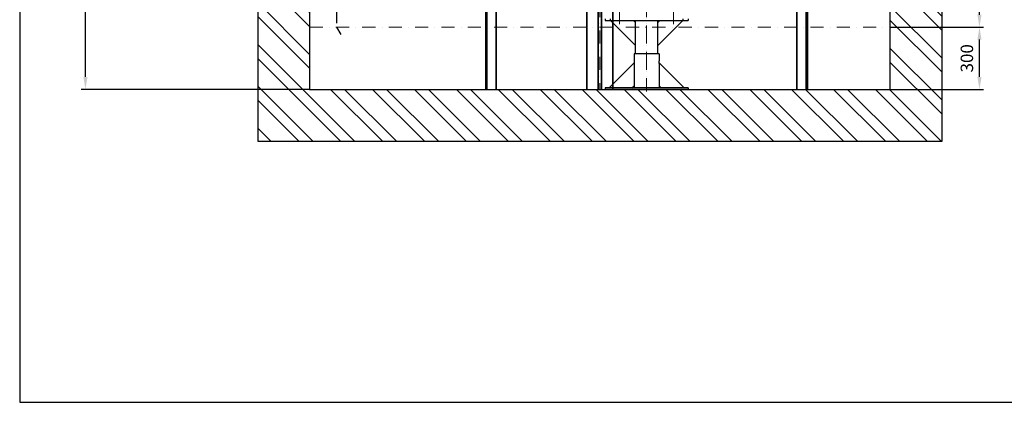
# Model space of a CAD drawing. Units: millimetres. Extents: x -33973 to 260993, y 21880 to 83653.
# Drawn here: x 220367 to 225115, y 45388 to 47232 of the extents above; entities that cross this region are included whole.
import ezdxf

# ---------------------------------------------------------------- set-up
doc = ezdxf.new("R2010")
doc.units = ezdxf.units.MM
doc.header["$LTSCALE"] = 20
doc.header["$PDMODE"] = 1
doc.linetypes.add('ČERCHOVANÁ2', pattern=[12.7, 6.35, -3.175, 0, -3.175])
doc.linetypes.add('ČÁRKOVANÁ2', pattern=[9.525, 6.35, -3.175])
for name, color, linetype in [('KABINA', 5, 'Continuous'), ('KOTY', 7, 'Continuous'), ('PŘEJEZD', 7, 'ČÁRKOVANÁ2'), ('ZDI', 3, 'Continuous')]:
    doc.layers.add(name, color=color, linetype=linetype)
doc.layers.add('OSY', color=1, linetype='ČERCHOVANÁ2', lineweight=9)
doc.layers.add('VODITKA', color=36, linetype='Continuous', lineweight=35)
doc.styles.get("Standard").update_dxf_attribs({"font": 'arial.ttf'})
doc.dimstyles.get("Standard").update_dxf_attribs({"dimscale": 20, "dimtxt": 3, "dimasz": 3, "dimexe": 1, "dimexo": 0, "dimgap": 1.5, "dimtad": 1, "dimdsep": 46, "dimtxsty": 'Standard', "dimcen": 0, "dimdle": 1, "dimclrd": 256, "dimclre": 256, "dimclrt": 256, "dimaunit": 1, "dimadec": 0, "dimazin": 0, "dimtfac": 0.6, "dimtmove": 0, "dimatfit": 3, "dimfxl": 0, "dimtolj": 1, "dimarcsym": 0})

# ---------------------------------------------------------------- blocks, each defined once
blk = doc.blocks.new('*D94')
at = {"layer": 'Defpoints', "color": 0, "ltscale": 0.5, "transparency": 16777216}
for p in [(220684.4, 47945.9), (221515.2, 47945.9), (221765.2, 46895.9)]:
    blk.add_point(p, dxfattribs=at)
at = {"layer": 'KOTY', "lineweight": -2, "ltscale": 0.5, "transparency": 16777216}
for p, q in [((221515.2, 47945.9), (220664.4, 47945.9)), ((220684.4, 46955.9), (220684.4, 47885.9)), ((221765.2, 46895.9), (220664.4, 46895.9))]:
    blk.add_line(p, q, dxfattribs=at)
at = {"layer": 'KOTY', "ltscale": 0.5, "transparency": 16777216}
for points in [[(220674.4, 47885.9), (220694.4, 47885.9), (220684.4, 47945.9)], [(220674.4, 46955.9), (220694.4, 46955.9), (220684.4, 46895.9)]]:
    blk.add_solid(points, dxfattribs=at)
at = {"layer": 'KOTY', "ltscale": 0.5, "transparency": 16777216, "insert": (220623.3, 47520.9), "char_height": 60, "attachment_point": 5, "rotation": 90}
blk.add_mtext('\\A1;{\\fArial|b0|i0|c238|p34;PROHL. }1050', dxfattribs=at)
blk = doc.blocks.new('*D95')
at = {"layer": 'Defpoints', "color": 0, "ltscale": 0.5, "transparency": 16777216}
for p in [(224565.2, 47195.9), (224995.2, 47195.9), (224565.2, 46895.9)]:
    blk.add_point(p, dxfattribs=at)
at = {"layer": 'KOTY', "lineweight": -2, "ltscale": 0.5, "transparency": 16777216}
for p, q in [((224565.2, 47195.9), (225015.2, 47195.9)), ((224995.2, 46955.9), (224995.2, 47135.9)), ((224565.2, 46895.9), (225015.2, 46895.9))]:
    blk.add_line(p, q, dxfattribs=at)
at = {"layer": 'KOTY', "ltscale": 0.5, "transparency": 16777216}
for points in [[(224985.2, 47135.9), (225005.2, 47135.9), (224995.2, 47195.9)], [(224985.2, 46955.9), (225005.2, 46955.9), (224995.2, 46895.9)]]:
    blk.add_solid(points, dxfattribs=at)
at = {"layer": 'KOTY', "ltscale": 0.5, "transparency": 16777216, "insert": (224934.5, 47045.9), "char_height": 60, "attachment_point": 5, "rotation": 90}
blk.add_mtext('\\A1;300', dxfattribs=at)
blk = doc.blocks.new('*D96')
at = {"layer": 'Defpoints', "color": 0, "ltscale": 0.5, "transparency": 16777216}
for p in [(224565.2, 47945.9), (224995.2, 47945.9), (224565.2, 47195.9)]:
    blk.add_point(p, dxfattribs=at)
at = {"layer": 'KOTY', "lineweight": -2, "ltscale": 0.5, "transparency": 16777216}
for p, q in [((224565.2, 47945.9), (225015.2, 47945.9)), ((224995.2, 47255.9), (224995.2, 47885.9)), ((224565.2, 47195.9), (225015.2, 47195.9))]:
    blk.add_line(p, q, dxfattribs=at)
at = {"layer": 'KOTY', "ltscale": 0.5, "transparency": 16777216}
for points in [[(224985.2, 47885.9), (225005.2, 47885.9), (224995.2, 47945.9)], [(224985.2, 47255.9), (225005.2, 47255.9), (224995.2, 47195.9)]]:
    blk.add_solid(points, dxfattribs=at)
at = {"layer": 'KOTY', "ltscale": 0.5, "transparency": 16777216, "insert": (224934.6, 47570.9), "char_height": 60, "attachment_point": 5, "rotation": 90}
blk.add_mtext('\\A1;750', dxfattribs=at)

msp = doc.modelspace()

# ---------------------------------------------------------------- hatches: boundary and pattern name
at = {"layer": 'KOTY', "ltscale": 0.5}
h = msp.add_hatch(dxfattribs=at)
h.set_pattern_fill('ANSI32', color=256, scale=15, angle=90)
h.set_pattern_definition([(135, (-779.85, 0), (-101.02788, -101.02788), []), (135, (-779.85, 67.35), (-101.02788, -101.02788), [])])
h.paths.add_polyline_path([(221765.185, 47903.899), (221705.185, 47903.899), (221705.185, 47915.899), (221705.185, 47945.899), (221565.185, 47945.899), (221265.185, 47945.899), (221265.185, 47898.672), (221319.111, 47880.574), (221211.258, 47844.378), (221265.185, 47826.28), (221265.185, 47695.899), (221515.185, 47695.899), (221515.185, 46645.899), (224815.185, 46645.899), (224815.185, 47945.899), (224565.185, 47945.899), (224565.185, 46895.899), (221765.185, 46895.899)])
h.paths.add_polyline_path([(221765.185, 51884.928), (221705.185, 51884.928), (221705.185, 51896.929), (221705.185, 51926.929), (221565.185, 51926.929), (221265.185, 51926.929), (221265.185, 51879.702), (221319.111, 51861.603), (221211.258, 51825.407), (221265.185, 51807.309), (221265.185, 51676.929), (221515.185, 51676.929), (221515.185, 50991.756), (221765.185, 50991.756)])

# ---------------------------------------------------------------- linework, layer by layer
at = {"layer": 'KABINA'}
for p, q in [((223190.185, 47235.899), (223190.185, 47227.899)), ((223190.185, 47227.899), (223590.185, 47227.899)), ((223215.185, 47235.899), (223215.185, 47227.899)), ((223216.185, 47227.899), (223336.185, 47107.899)), ((223336.185, 47217.899), (223326.185, 47227.899)), ((223336.185, 47066.899), (223336.185, 47227.899)), ((223444.185, 47066.899), (223444.185, 47227.899)), ((223564.185, 47227.899), (223444.185, 47107.899)), ((223454.185, 47227.899), (223444.185, 47217.899)), ((223565.185, 47235.899), (223565.185, 47227.899)), ((223590.185, 47235.899), (223590.185, 47227.899)), ((223450.685, 47066.899), (223329.685, 47066.899)), ((223329.685, 47066.899), (223329.685, 47033.399)), ((223450.685, 47066.899), (223450.685, 47033.399)), ((223209.685, 46903.899), (223329.685, 47023.899)), ((223329.685, 47020.399), (223329.685, 46903.899)), ((223570.685, 46903.899), (223450.685, 47023.899)), ((223450.685, 47020.399), (223450.685, 46903.899)), ((223319.685, 46903.899), (223329.685, 46913.899)), ((223450.685, 46913.899), (223460.685, 46903.899)), ((223190.185, 46903.899), (223190.185, 46895.899)), ((223590.185, 46903.899), (223190.185, 46903.899)), ((223590.185, 46895.899), (223190.185, 46895.899)), ((223590.185, 46903.899), (223590.185, 46895.899))]:
    msp.add_line(p, q, dxfattribs=at)
for points, start_tangent, end_tangent in [([(223329.685, 47033.399), (223329.708, 47033.181), (223329.771, 47032.534), (223329.859, 47031.501), (223329.947, 47030.157), (223330.011, 47028.586), (223330.035, 47026.904), (223330.011, 47025.218), (223329.947, 47023.65), (223329.859, 47022.3), (223329.772, 47021.267), (223329.708, 47020.618), (223329.685, 47020.399)], (0.10682341, -0.99427801), (-0.10682342, -0.99427801)), ([(223450.685, 47020.399), (223450.661, 47020.618), (223450.598, 47021.267), (223450.51, 47022.3), (223450.422, 47023.649), (223450.358, 47025.218), (223450.334, 47026.904), (223450.358, 47028.585), (223450.423, 47030.157), (223450.51, 47031.502), (223450.598, 47032.536), (223450.662, 47033.181), (223450.685, 47033.399)], (-0.10682342, 0.99427801), (0.10682341, 0.99427801))]:
    msp.add_spline(points, degree=3, dxfattribs=dict(at, start_tangent=start_tangent, end_tangent=end_tangent))
at = {"layer": 'KOTY', "ltscale": 0.5}
msp.add_lwpolyline([(220367.404, 45387.71), (237167.404, 45387.71), (237167.404, 57267.71), (220367.404, 57267.71)], close=True, dxfattribs=at)
at = {"layer": 'OSY', "ltscale": 0.5}
for p, q in [((223165.185, 50738.913), (223165.185, 46895.899)), ((223390.185, 50738.913), (223390.185, 46886.252)), ((223260.185, 47210.252), (223260.185, 47413.546)), ((223390.185, 46886.252), (223390.185, 47413.546)), ((223520.185, 47210.252), (223520.185, 47413.546)), ((221765.185, 47195.899), (224565.185, 47195.899))]:
    msp.add_line(p, q, dxfattribs=at)
at = {"layer": 'PŘEJEZD', "ltscale": 0.5, "flags": 128}
for points in [[(221895.185, 47945.899), (221895.185, 47195.899)], [(221895.185, 47195.899), (221915.185, 47160.899)]]:
    msp.add_lwpolyline(points, dxfattribs=at)
at = {"layer": 'VODITKA', "ltscale": 0.5}
for p, q in [((222615.185, 50738.913), (222615.185, 46895.899)), ((222620.185, 50738.913), (222620.185, 46895.899)), ((222665.185, 50738.913), (222665.185, 46895.899)), ((223102.685, 50738.913), (223102.685, 46895.899)), ((223157.185, 50738.913), (223157.185, 46895.899)), ((223173.185, 50738.913), (223173.185, 46895.899)), ((223227.685, 50738.913), (223227.685, 46895.899)), ((224115.185, 50738.913), (224115.185, 46895.899)), ((224160.185, 50738.913), (224160.185, 46895.899)), ((224165.185, 50738.913), (224165.185, 46895.899))]:
    msp.add_line(p, q, dxfattribs=at)
at = {"layer": 'ZDI', "linetype": 'Continuous', "ltscale": 0.5}
for p, q in [((224565.185, 46895.899), (224565.185, 50738.913)), ((224815.185, 46645.899), (224815.185, 50738.913)), ((221765.185, 47945.899), (221765.185, 46895.899)), ((221515.185, 47695.899), (221515.185, 46645.899)), ((221765.185, 46895.899), (224565.185, 46895.899)), ((221515.185, 46645.899), (224815.185, 46645.899))]:
    msp.add_line(p, q, dxfattribs=at)

# ---------------------------------------------------------------- dimensions: what is measured, and where the dimension line sits
at = {"layer": 'KOTY', "ltscale": 0.5}
dim = msp.add_linear_dim(base=(220684.356, 47945.899), p1=(221765.185, 46895.899), p2=(221515.185, 47945.899), angle=90, text='{\\fArial|b0|i0|c238|p34;PROHL. }<>', dimstyle='Standard', dxfattribs=at)
dim.commit()
dim.dimension.update_dxf_attribs({"geometry": '*D94', "text_midpoint": (220684.356, 47520.899), "dimtype": 160})
for base, p1, p2, picture, middle in [((224995.185, 47945.899), (224565.185, 47195.899), (224565.185, 47945.899), '*D96', (224934.55, 47570.899)), ((224995.185, 47195.899), (224565.185, 46895.899), (224565.185, 47195.899), '*D95', (224934.53, 47045.899))]:
    dim = msp.add_linear_dim(base=base, p1=p1, p2=p2, angle=90, dimstyle='Standard', dxfattribs=at)
    dim.commit()
    dim.dimension.update_dxf_attribs({"geometry": picture, "text_midpoint": middle})

doc.saveas('drawing.dxf')
